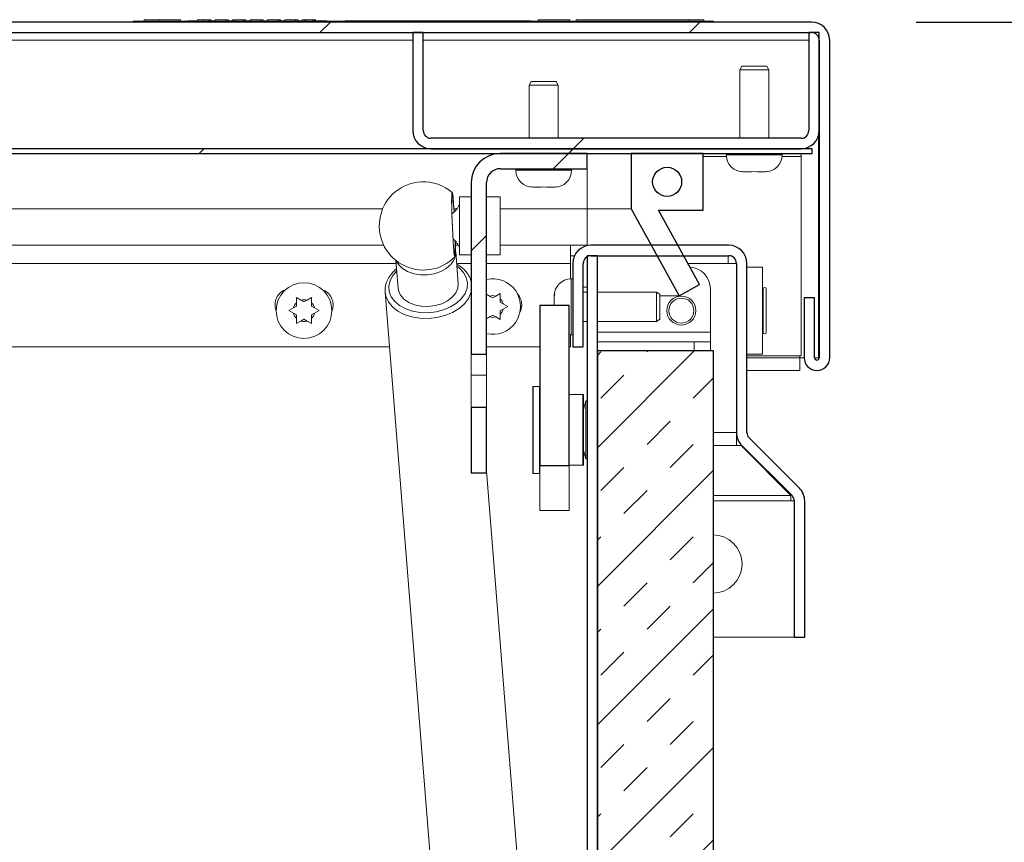
# Model space of a CAD drawing. Units: inches. Extents: x 2 to 195, y -55 to 151.
# Drawn here: x 76 to 84, y 71 to 78 of the extents above; entities that cross this region are included whole.
import ezdxf

# ---------------------------------------------------------------- set-up
doc = ezdxf.new("R2010")
doc.units = ezdxf.units.IN
doc.header["$MEASUREMENT"] = 0
for name, color, linetype in [('FORMAT', 179, 'Continuous'), ('SLD-0', 179, 'Continuous'), ('SLD-0_0', 179, 'Continuous'), ('SLD-0_1', 179, 'Continuous')]:
    doc.layers.add(name, color=color, linetype=linetype)
doc.styles.add('SLDTEXTSTYLE0', font='TXT', dxfattribs={"width": 0.75})
doc.styles.add('SLDTEXTSTYLE3', font='TXT', dxfattribs={"width": 0.894286})
doc.dimstyles.new('SLDDIMSTYLE0', dxfattribs={"dimtxt": 1.5, "dimasz": 0.13, "dimexe": 0, "dimexo": 0.0625, "dimgap": 0.375, "dimtad": 1, "dimdec": 0, "dimrnd": 1e-09, "dimzin": 12, "dimdsep": 46, "dimtxsty": 'SLDTEXTSTYLE0', "dimblk1": 'NONE', "dimblk2": 'NONE', "dimsah": 1, "dimcen": 0.09, "dimadec": 0, "dimazin": 3, "dimtfac": 1, "dimtdec": 3, "dimtofl": 0, "dimtmove": 0, "dimatfit": 3, "dimldrblk": 'NONE', "dimfxl": 1, "dimfrac": 2, "dimtolj": 1, "dimtzin": 12, "dimarcsym": 0})

# ---------------------------------------------------------------- blocks, each defined once
blk = doc.blocks.new('_D_4')
at = {"layer": 'FORMAT'}
for p, q in [((83.4577, 78.4131), (90.065, 78.4131)), ((87.815, 78.4131), (87.815, 72.0593)), ((87.815, 64.4916), (87.815, 69.676)), ((84.9737, 64.4916), (90.065, 64.4916))]:
    blk.add_line(p, q, dxfattribs=at)
for points in [[(87.815, 78.4131), (87.455, 76.0731), (88.175, 76.0731)], [(87.815, 64.4916), (88.175, 66.8316), (87.455, 66.8316)]]:
    blk.add_solid(points, dxfattribs=at)
at = {"layer": 'FORMAT', "insert": (84.5747, 71.2723, 7.408), "char_height": 1.5, "attachment_point": 1, "style": 'SLDTEXTSTYLE3'}
blk.add_mtext('13 7/8"', dxfattribs=at)
blk = doc.blocks.new('_NONE')

msp = doc.modelspace()

# ---------------------------------------------------------------- hatches: boundary and pattern name
at = {"linetype": 'Continuous'}
h = msp.add_hatch(dxfattribs=at)
h.set_pattern_fill('ANSI32', color=179, scale=18, style=0)
edge = h.paths.add_edge_path(flags=0)
edge.add_arc((24.6437, 75.5231), 0.11, 180, 360)
edge.add_line((24.7537, 75.5231), (24.7537, 76.0381))
edge.add_line((24.7537, 76.0381), (24.6637, 76.0381))
edge.add_line((24.6637, 76.0381), (24.6637, 75.5231))
edge.add_arc((24.6437, 75.5231), 0.02, 180, 360, ccw=False)
edge.add_line((24.6237, 75.5231), (24.6237, 78.2571))
edge.add_arc((24.6897, 78.2571), 0.066, 90, 180, ccw=False)
edge.add_line((24.6897, 78.3231), (82.5577, 78.3231))
edge.add_arc((82.5577, 78.2571), 0.066, 0, 90, ccw=False)
edge.add_line((82.6237, 78.2571), (82.6237, 75.5231))
edge.add_arc((82.6037, 75.5231), 0.02, -180, 0, ccw=False)
edge.add_line((82.5837, 75.5231), (82.5837, 76.0381))
edge.add_line((82.5837, 76.0381), (82.4937, 76.0381))
edge.add_line((82.4937, 76.0381), (82.4937, 75.5231))
edge.add_arc((82.6037, 75.5231), 0.11, 180, 360)
edge.add_line((82.7137, 75.5231), (82.7137, 78.2571))
edge.add_arc((82.5577, 78.2571), 0.156, 360, 450)
edge.add_line((82.5577, 78.4131), (24.6897, 78.4131))
edge.add_arc((24.6897, 78.2571), 0.156, 90, 180)
edge.add_line((24.5337, 78.2571), (24.5337, 75.5231))
h = msp.add_hatch(dxfattribs=at)
h.set_pattern_fill('ANSI32', color=179, scale=18, style=0)
edge = h.paths.add_edge_path(flags=0)
edge.add_arc((79.2797, 77.4791), 0.066, 180, 270, ccw=False)
edge.add_line((79.2137, 77.4791), (79.2137, 78.3231))
edge.add_line((79.2137, 78.3231), (79.1237, 78.3231))
edge.add_line((79.1237, 78.3231), (79.1237, 77.4791))
edge.add_arc((79.2797, 77.4791), 0.156, 180, 270)
edge.add_line((79.2797, 77.3231), (82.4677, 77.3231))
edge.add_arc((82.4677, 77.4791), 0.156, 270, 360)
edge.add_line((82.6237, 77.4791), (82.6237, 78.3231))
edge.add_line((82.6237, 78.3231), (82.5337, 78.3231))
edge.add_line((82.5337, 78.3231), (82.5337, 77.4791))
edge.add_arc((82.4677, 77.4791), 0.066, 270, 360, ccw=False)
edge.add_line((82.4677, 77.4131), (79.2797, 77.4131))
h = msp.add_hatch(dxfattribs=at)
h.set_pattern_fill('ANSI32', color=179, scale=18, style=0)
h.paths.add_polyline_path([(24.6837, 77.2831), (82.5637, 77.2831), (82.5637, 77.3231), (24.6837, 77.3231)], flags=0)
h = msp.add_hatch(dxfattribs=at)
h.set_pattern_fill('ANSI32', color=179, scale=18, style=0)
edge = h.paths.add_edge_path(flags=0)
edge.add_arc((79.8782, 77.0311), 0.12, 90, 180, ccw=False)
edge.add_line((79.8782, 77.1511), (80.6262, 77.1511))
edge.add_line((80.6262, 77.1511), (80.6262, 77.2831))
edge.add_line((80.6262, 77.2831), (79.8782, 77.2831))
edge.add_arc((79.8782, 77.0311), 0.252, 90, 180)
edge.add_line((79.6262, 77.0311), (79.6262, 75.5531))
edge.add_line((79.6262, 75.5531), (79.7582, 75.5531))
edge.add_line((79.7582, 75.5531), (79.7582, 77.0311))
h = msp.add_hatch(dxfattribs=at)
h.set_pattern_fill('ANSI32', color=179, scale=18, style=0)
h.paths.add_polyline_path([(81.0037, 77.2831), (81.0037, 76.805), (81.4187, 76.0561), (81.5937, 76.1531), (81.2389, 76.7931), (81.6237, 76.7931), (81.6237, 77.2831)], flags=0)
edge = h.paths.add_edge_path(flags=0)
edge.add_arc((81.3137, 77.0381), 0.125, 0, 360)
h = msp.add_hatch(dxfattribs=at)
h.set_pattern_fill('ANSI32', color=179, scale=18, style=0)
edge = h.paths.add_edge_path(flags=0)
edge.add_arc((82.3427, 74.2893), 0.066, 0, 45, ccw=False)
edge.add_line((82.4087, 74.2893), (82.4087, 73.1166))
edge.add_line((82.4087, 73.1166), (82.4987, 73.1166))
edge.add_line((82.4987, 73.1166), (82.4987, 74.2893))
edge.add_arc((82.3427, 74.2893), 0.156, 0, 45)
edge.add_line((82.453, 74.3996), (82.0204, 74.8321))
edge.add_arc((82.0671, 74.8788), 0.066, 180, 225, ccw=False)
edge.add_line((82.0011, 74.8788), (82.0011, 76.3356))
edge.add_arc((81.8451, 76.3356), 0.156, 0, 90)
edge.add_line((81.8451, 76.4916), (80.6571, 76.4916))
edge.add_arc((80.6571, 76.3356), 0.156, 90, 180)
edge.add_line((80.5011, 76.3356), (80.5011, 75.6166))
edge.add_line((80.5011, 75.6166), (80.5911, 75.6166))
edge.add_line((80.5911, 75.6166), (80.5911, 76.3356))
edge.add_arc((80.6571, 76.3356), 0.066, 90, 180, ccw=False)
edge.add_line((80.6571, 76.4016), (81.8451, 76.4016))
edge.add_arc((81.8451, 76.3356), 0.066, 0, 90, ccw=False)
edge.add_line((81.9111, 76.3356), (81.9111, 74.8788))
edge.add_arc((82.0671, 74.8788), 0.156, 180, 225)
edge.add_line((81.9568, 74.7685), (82.3893, 74.3359))
h = msp.add_hatch(dxfattribs=at)
h.set_pattern_fill('ANSI32', color=179, scale=18, style=0)
edge = h.paths.add_edge_path(flags=0)
edge.add_arc((80.7797, 64.6476), 0.066, 180, 270, ccw=False)
edge.add_line((80.7137, 64.6476), (80.7137, 76.4016))
edge.add_line((80.7137, 76.4016), (80.6237, 76.4016))
edge.add_line((80.6237, 76.4016), (80.6237, 64.6476))
edge.add_arc((80.7797, 64.6476), 0.156, 180, 270)
edge.add_line((80.7797, 64.4916), (84.0737, 64.4916))
edge.add_line((84.0737, 64.4916), (84.0737, 64.5816))
edge.add_line((84.0737, 64.5816), (80.7797, 64.5816))
h = msp.add_hatch(dxfattribs=at)
h.set_pattern_fill('ANSI32', color=179, scale=18, style=0)
h.paths.add_polyline_path([(80.2187, 74.5963), (80.4687, 74.5963), (80.4687, 75.9717), (80.2187, 75.9717)], flags=0)
h = msp.add_hatch(dxfattribs=at)
h.set_pattern_fill('INSUL', color=179, scale=2.25, angle=45, style=0)
h.paths.add_polyline_path([(81.7137, 64.5816), (81.7137, 75.5816), (80.7137, 75.5816), (80.7137, 64.5816)], flags=0)
h = msp.add_hatch(dxfattribs=at)
h.set_pattern_fill('ANSI32', color=179, scale=18, style=0)
h.paths.add_polyline_path([(79.6262, 74.5331), (79.7582, 74.5331), (79.7582, 75.0931), (79.6262, 75.0931)], flags=0)

# ---------------------------------------------------------------- linework, layer by layer
at = {"layer": 'SLD-0'}
for p, q in [((82.5577, 78.4131), (24.6897, 78.4131)), ((24.6897, 78.3231), (82.5577, 78.3231)), ((79.1237, 78.3231), (79.1237, 77.4791)), ((79.2137, 78.3231), (79.1237, 78.3231)), ((79.2137, 77.4791), (79.2137, 78.3231)), ((82.6237, 78.3231), (82.5337, 78.3231)), ((82.5337, 78.3231), (82.5337, 77.4791)), ((82.6237, 77.4791), (82.6237, 78.3231)), ((82.6237, 78.2571), (82.6237, 75.5231)), ((82.7137, 75.5231), (82.7137, 78.2571)), ((82.4677, 77.4131), (79.2797, 77.4131)), ((82.5637, 77.3231), (24.6837, 77.3231)), ((24.6837, 77.2831), (82.5637, 77.2831)), ((79.2797, 77.3231), (82.4677, 77.3231)), ((80.6262, 77.2831), (79.8782, 77.2831)), ((80.6262, 77.1511), (80.6262, 77.2831)), ((81.6237, 77.2831), (81.0037, 77.2831)), ((81.0037, 77.2831), (81.0037, 76.805)), ((81.6237, 76.7931), (81.6237, 77.2831)), ((82.5637, 77.2831), (82.5637, 77.3231)), ((79.8782, 77.1511), (80.6262, 77.1511)), ((79.6262, 77.0311), (79.6262, 75.5531)), ((79.7582, 75.5531), (79.7582, 77.0311)), ((81.0037, 76.805), (81.4187, 76.0561)), ((81.5937, 76.1531), (81.2389, 76.7931)), ((81.2389, 76.7931), (81.6237, 76.7931)), ((81.8451, 76.4916), (80.6571, 76.4916)), ((80.5011, 76.3356), (80.5011, 75.6166)), ((80.5911, 75.6166), (80.5911, 76.3356)), ((80.7137, 76.4016), (80.6237, 76.4016)), ((80.6237, 76.4016), (80.6237, 64.6476)), ((80.6571, 76.4016), (81.8451, 76.4016)), ((80.7137, 64.6476), (80.7137, 76.4016)), ((81.9111, 76.3356), (81.9111, 74.8788)), ((82.0011, 74.8788), (82.0011, 76.3356)), ((81.4187, 76.0561), (81.5937, 76.1531)), ((82.5837, 76.0381), (82.4937, 76.0381)), ((82.4937, 76.0381), (82.4937, 75.5231)), ((82.5837, 75.5231), (82.5837, 76.0381)), ((80.2187, 75.9717), (80.2187, 74.5963)), ((80.4687, 75.9717), (80.2187, 75.9717)), ((80.4687, 74.5963), (80.4687, 75.9717)), ((80.5011, 75.6166), (80.5911, 75.6166)), ((81.7137, 75.5816), (80.7137, 75.5816)), ((80.7137, 75.5816), (80.7137, 64.5816)), ((81.7137, 64.5816), (81.7137, 75.5816)), ((79.6262, 75.5531), (79.7582, 75.5531)), ((79.6262, 75.0931), (79.6262, 74.5331)), ((79.7582, 75.0931), (79.6262, 75.0931)), ((79.7582, 74.5331), (79.7582, 75.0931)), ((82.453, 74.3996), (82.0204, 74.8321)), ((81.9568, 74.7685), (82.3893, 74.3359)), ((80.2187, 74.5963), (80.4687, 74.5963)), ((79.6262, 74.5331), (79.7582, 74.5331)), ((82.4087, 74.2893), (82.4087, 73.1166)), ((82.4987, 73.1166), (82.4987, 74.2893)), ((82.4087, 73.1166), (82.4987, 73.1166))]:
    msp.add_line(p, q, dxfattribs=at)
at = {"layer": 'SLD-0', "color": 179, "linetype": 'Continuous', "lineweight": 15}
for p, q in [((24.6897, 78.4131), (82.5577, 78.4131)), ((76.7137, 78.4131), (76.7137, 78.4231)), ((76.7137, 78.4231), (81.7137, 78.4231)), ((76.8107, 78.4331), (76.8107, 78.4231)), ((76.9357, 78.4331), (76.9357, 78.4231)), ((76.9357, 78.4331), (77.1232, 78.4331)), ((76.9524, 78.4344), (76.9524, 78.4331)), ((77.0206, 78.4331), (77.0206, 78.4344)), ((77.0265, 78.4331), (77.0265, 78.4344)), ((77.1232, 78.4331), (77.1232, 78.4231)), ((77.1857, 78.4251), (77.1857, 78.4231)), ((77.1857, 78.4251), (77.2693, 78.4251)), ((77.2693, 78.4344), (77.2693, 78.4331)), ((77.2693, 78.4331), (77.2693, 78.4231)), ((77.3164, 78.4331), (77.3164, 78.4231)), ((77.3628, 78.4331), (77.3628, 78.4344)), ((77.3628, 78.4331), (77.3628, 78.4231)), ((77.3697, 78.4331), (77.3846, 78.4331)), ((77.3846, 78.4331), (77.3846, 78.4231)), ((77.3864, 78.4331), (77.3864, 78.4231)), ((77.3864, 78.4251), (77.4214, 78.4251)), ((77.4214, 78.4331), (77.4214, 78.4231)), ((77.4214, 78.4331), (77.5107, 78.4331)), ((77.4214, 78.4331), (77.4214, 78.4231)), ((77.5107, 78.4331), (77.5107, 78.4231)), ((77.5126, 78.4331), (77.5126, 78.4231)), ((77.5158, 78.4331), (77.5346, 78.4331)), ((77.5346, 78.4331), (77.5346, 78.4231)), ((77.5346, 78.4251), (77.5696, 78.4251)), ((77.5696, 78.4331), (77.5696, 78.4231)), ((77.5714, 78.4331), (77.5714, 78.4231)), ((77.5714, 78.4331), (77.5914, 78.4331)), ((77.5943, 78.4331), (77.5943, 78.4231)), ((77.5953, 78.4331), (77.5953, 78.4231)), ((77.5962, 78.4331), (77.5962, 78.4231)), ((77.5962, 78.4331), (77.6607, 78.4331)), ((77.6607, 78.4331), (77.6607, 78.4231)), ((77.6625, 78.4331), (77.6625, 78.4231)), ((77.6669, 78.4331), (77.6669, 78.4231)), ((77.6864, 78.4331), (77.6864, 78.4231)), ((77.6864, 78.4251), (77.7214, 78.4251)), ((77.7214, 78.4331), (77.7214, 78.4231)), ((77.7214, 78.4331), (77.8107, 78.4331)), ((77.8107, 78.4331), (77.8107, 78.4231)), ((77.8126, 78.4331), (77.8126, 78.4231)), ((77.8157, 78.4331), (77.8346, 78.4331)), ((77.8346, 78.4331), (77.8346, 78.4231)), ((77.8346, 78.4251), (77.8714, 78.4251)), ((77.8714, 78.4331), (77.8714, 78.4231)), ((77.8714, 78.4331), (77.9607, 78.4331)), ((77.9607, 78.4331), (77.9607, 78.4231)), ((77.9607, 78.4331), (77.9678, 78.4331)), ((77.9626, 78.4331), (77.9626, 78.4231)), ((77.9678, 78.4331), (77.9678, 78.4231)), ((77.9773, 78.4331), (77.9773, 78.4231)), ((77.9773, 78.4331), (77.9839, 78.4331)), ((77.9839, 78.4331), (77.9839, 78.4231)), ((77.9846, 78.4331), (77.9846, 78.4231)), ((77.9846, 78.4251), (78.0214, 78.4251)), ((78.0214, 78.4331), (78.0214, 78.4231)), ((78.0214, 78.4331), (78.1107, 78.4331)), ((78.1107, 78.4331), (78.1107, 78.4231)), ((78.1125, 78.4331), (78.1125, 78.4231)), ((78.1169, 78.4331), (78.1169, 78.4231)), ((78.1364, 78.4331), (78.1364, 78.4231)), ((78.1364, 78.4251), (78.1714, 78.4251)), ((78.1714, 78.4331), (78.1714, 78.4231)), ((78.1903, 78.4331), (78.1903, 78.4231)), ((78.1903, 78.4331), (78.1962, 78.4331)), ((78.1962, 78.4331), (78.1962, 78.4231)), ((78.1962, 78.4331), (78.2028, 78.4331)), ((78.2028, 78.4331), (78.2028, 78.4231)), ((78.2028, 78.4331), (78.2607, 78.4331)), ((78.2607, 78.4331), (78.2607, 78.4231)), ((78.2626, 78.4331), (78.2626, 78.4231)), ((78.2669, 78.4331), (78.2702, 78.4331)), ((78.2724, 78.4331), (78.2724, 78.4231)), ((78.2724, 78.4331), (78.2778, 78.4331)), ((78.2778, 78.4331), (78.2778, 78.4231)), ((78.2864, 78.4331), (78.2864, 78.4231)), ((78.2864, 78.4251), (78.3809, 78.4251)), ((78.3809, 78.4251), (78.3809, 78.4231)), ((78.5404, 78.4251), (78.5404, 78.4231)), ((78.5404, 78.4251), (80.1197, 78.4251)), ((80.1197, 78.4251), (80.1197, 78.4231)), ((80.1197, 78.4251), (80.1432, 78.4251)), ((80.1432, 78.4251), (80.1432, 78.4231)), ((80.2037, 78.4331), (80.2037, 78.4231)), ((80.2037, 78.4331), (80.4759, 78.4331)), ((80.3208, 78.4344), (80.3208, 78.4331)), ((80.3663, 78.4331), (80.3663, 78.4344)), ((80.3678, 78.4331), (80.3678, 78.4344)), ((80.4759, 78.4331), (80.4759, 78.4231)), ((80.5314, 78.4331), (80.5314, 78.4231)), ((80.5314, 78.4331), (81.5037, 78.4331)), ((81.5037, 78.4331), (81.5037, 78.4231)), ((81.6287, 78.4331), (81.6287, 78.4231)), ((81.7137, 78.4131), (81.7137, 78.4231)), ((24.6897, 78.3231), (82.5577, 78.3231)), ((79.2137, 78.3231), (79.1237, 78.3231)), ((79.1237, 77.4791), (79.1237, 78.3231)), ((79.2137, 77.4791), (79.2137, 78.3231)), ((82.5337, 78.3231), (82.5337, 77.4791)), ((82.6237, 78.3231), (82.5337, 78.3231)), ((82.6237, 78.3231), (82.6237, 77.4791)), ((82.6237, 78.2571), (82.6237, 75.5231)), ((82.7137, 78.2571), (82.7137, 75.5231)), ((81.956, 78.0331), (81.9387, 78.0031)), ((81.956, 78.0331), (82.1713, 78.0331)), ((82.1887, 78.0031), (82.1713, 78.0331)), ((81.9387, 78.0031), (81.9387, 77.4131)), ((82.1887, 78.0031), (81.9387, 78.0031)), ((82.1887, 77.4131), (82.1887, 78.0031)), ((80.1435, 77.9011), (80.1262, 77.8711)), ((80.1262, 77.8711), (80.1262, 77.4131)), ((80.3762, 77.8711), (80.1262, 77.8711)), ((80.1435, 77.9011), (80.3588, 77.9011)), ((80.3762, 77.8711), (80.3588, 77.9011)), ((80.3762, 77.4131), (80.3762, 77.8711)), ((82.6166, 77.4327), (82.6166, 75.5231)), ((82.4677, 77.4131), (79.2797, 77.4131)), ((82.5637, 77.3231), (24.6837, 77.3231)), ((82.5637, 77.2831), (24.6837, 77.2831)), ((82.4677, 77.3231), (79.2797, 77.3231)), ((80.6262, 77.2831), (79.8782, 77.2831)), ((80.6262, 77.2831), (80.6262, 77.1511)), ((81.0037, 76.805), (81.0037, 77.2831)), ((81.6237, 77.2831), (81.0037, 77.2831)), ((81.6237, 77.2831), (81.6237, 76.7931)), ((81.8237, 77.2831), (81.8237, 77.2694)), ((82.3037, 77.2694), (82.3037, 77.2831)), ((82.4677, 77.2571), (82.4677, 77.2831)), ((82.4677, 77.2571), (82.4677, 75.5381)), ((82.5637, 77.3231), (82.5637, 77.2831)), ((80.6262, 77.1511), (79.8782, 77.1511)), ((80.0112, 77.1511), (80.0112, 77.1374)), ((80.4912, 77.1374), (80.4912, 77.1511)), ((81.9512, 77.1277), (81.9736, 77.1231)), ((81.9699, 77.1231), (81.9736, 77.1231)), ((81.9887, 77.1231), (81.9736, 77.1231)), ((81.9961, 77.1231), (82.0412, 77.1231)), ((82.0637, 77.1277), (82.0412, 77.1231)), ((82.0861, 77.1231), (82.0637, 77.1277)), ((82.0861, 77.1231), (82.1313, 77.1231)), ((82.1387, 77.1231), (82.1537, 77.1231)), ((82.1537, 77.1231), (82.1762, 77.1277)), ((82.1537, 77.1231), (82.1574, 77.1231)), ((79.6262, 77.0311), (79.6262, 75.5531)), ((79.7582, 77.0311), (79.7582, 75.5531)), ((79.4595, 76.933), (79.4583, 76.9077)), ((79.4605, 76.9178), (79.4593, 76.8939)), ((79.4614, 76.945), (79.4595, 76.933)), ((79.4625, 76.9283), (79.4605, 76.9178)), ((79.464, 76.9432), (79.4614, 76.945)), ((79.465, 76.9247), (79.4625, 76.9283)), ((79.467, 76.9276), (79.464, 76.9432)), ((79.468, 76.9075), (79.465, 76.9247)), ((79.4704, 76.8991), (79.467, 76.9276)), ((80.1387, 76.9957), (80.1611, 76.9911)), ((80.1574, 76.9911), (80.1611, 76.9911)), ((80.1762, 76.9911), (80.1611, 76.9911)), ((80.1836, 76.9911), (80.2287, 76.9911)), ((80.2512, 76.9957), (80.2287, 76.9911)), ((80.2736, 76.9911), (80.2512, 76.9957)), ((80.2736, 76.9911), (80.3188, 76.9911)), ((80.3262, 76.9911), (80.3412, 76.9911)), ((80.3412, 76.9911), (80.3637, 76.9957)), ((80.3412, 76.9911), (80.3449, 76.9911)), ((79.4583, 76.9077), (79.4579, 76.8705)), ((79.4579, 76.8705), (79.4583, 76.8232)), ((79.4593, 76.8939), (79.4589, 76.8579)), ((79.4589, 76.8579), (79.4593, 76.8118)), ((79.4714, 76.8773), (79.468, 76.9075)), ((79.474, 76.8591), (79.4704, 76.8991)), ((79.4749, 76.8359), (79.4714, 76.8773)), ((79.4776, 76.8095), (79.474, 76.8591)), ((79.4783, 76.7856), (79.4749, 76.8359)), ((79.6262, 76.9081), (79.5262, 76.9081)), ((79.5262, 76.4081), (79.5262, 76.9081)), ((79.8762, 76.9081), (79.7582, 76.9081)), ((79.8762, 76.4081), (79.8762, 76.9081)), ((78.864, 76.805), (26.6237, 76.805)), ((79.4583, 76.8232), (79.4595, 76.7681)), ((79.4593, 76.8118), (79.4605, 76.7579)), ((79.4595, 76.7681), (79.4614, 76.7081)), ((79.4605, 76.7579), (79.4625, 76.6993)), ((79.4795, 76.7789), (79.4776, 76.8095)), ((79.5026, 76.805), (79.4779, 76.805)), ((79.4788, 76.7783), (79.4783, 76.7856)), ((80.6237, 76.805), (79.8762, 76.805)), ((81.0037, 76.805), (80.6237, 76.805)), ((81.4187, 76.0561), (81.0037, 76.805)), ((81.2389, 76.7931), (81.5937, 76.1531)), ((81.2389, 76.7931), (81.6237, 76.7931)), ((79.4614, 76.7081), (79.464, 76.6461)), ((79.4625, 76.6993), (79.465, 76.639)), ((79.464, 76.6461), (79.467, 76.5853)), ((79.465, 76.639), (79.468, 76.5803)), ((79.467, 76.5853), (79.4704, 76.5287)), ((79.468, 76.5803), (79.4714, 76.5265)), ((26.765, 76.4916), (78.8728, 76.4916)), ((79.4704, 76.5287), (79.474, 76.4791)), ((79.4714, 76.5265), (79.4749, 76.4803)), ((79.489, 76.5022), (79.4886, 76.5282)), ((79.489, 76.4608), (79.489, 76.5022)), ((79.4897, 76.515), (79.4894, 76.5273)), ((79.4901, 76.4677), (79.4897, 76.515)), ((79.4899, 76.4916), (79.5152, 76.4916)), ((79.8762, 76.4916), (80.4823, 76.4916)), ((80.4823, 76.3356), (80.4823, 76.4916)), ((80.6523, 76.4916), (80.4823, 76.4916)), ((80.6523, 76.4915), (80.6523, 76.4916)), ((81.8451, 76.4916), (80.6571, 76.4916)), ((79.474, 76.4791), (79.4776, 76.439)), ((79.4749, 76.4803), (79.4783, 76.4443)), ((79.4776, 76.439), (79.481, 76.4105)), ((79.4783, 76.4443), (79.4815, 76.4204)), ((79.481, 76.4105), (79.484, 76.395)), ((79.4815, 76.4204), (79.4843, 76.4099)), ((79.4843, 76.4099), (79.4866, 76.4134)), ((79.4866, 76.4134), (79.4882, 76.4307)), ((79.4882, 76.4307), (79.489, 76.4608)), ((79.4885, 76.4052), (79.4897, 76.4304)), ((79.4897, 76.4304), (79.4901, 76.4677)), ((79.4917, 76.4458), (79.49, 76.454)), ((79.4917, 76.4045), (79.4917, 76.4458)), ((79.5147, 76.1638), (79.4931, 76.4349)), ((79.5262, 76.4081), (79.6262, 76.4081)), ((79.7582, 76.4081), (79.8762, 76.4081)), ((78.9773, 76.3612), (78.9963, 76.1224)), ((78.9837, 76.3562), (79.0019, 76.3244)), ((79.0019, 76.3244), (79.035, 76.2913)), ((79.412, 76.2921), (79.4507, 76.3255)), ((79.4507, 76.3255), (79.4778, 76.3636)), ((79.4778, 76.3636), (79.4917, 76.4045)), ((79.484, 76.395), (79.4866, 76.3932)), ((79.4866, 76.3932), (79.4885, 76.4052)), ((80.5158, 76.4016), (80.4823, 76.4016)), ((80.4823, 76.3356), (80.4823, 76.2015)), ((80.5011, 76.3356), (80.5011, 75.6166)), ((80.5911, 76.3356), (80.5911, 75.6166)), ((80.6237, 76.4016), (80.7137, 76.4016)), ((80.6237, 76.4016), (80.6237, 64.6476)), ((81.8451, 76.4016), (80.6571, 76.4016)), ((80.7137, 76.4016), (80.7137, 64.6476)), ((81.8403, 76.4016), (81.8403, 76.3356)), ((81.9103, 76.3356), (81.8403, 76.3356)), ((81.9103, 74.8788), (81.9103, 76.3356)), ((81.9111, 76.3356), (81.9111, 74.8788)), ((82.0011, 76.3356), (82.0011, 74.8788)), ((79.035, 76.2913), (79.0789, 76.2647)), ((79.0789, 76.2647), (79.1311, 76.2462)), ((79.1311, 76.2462), (79.1888, 76.2368)), ((79.1888, 76.2368), (79.249, 76.2369)), ((79.249, 76.2369), (79.3083, 76.2466)), ((79.3083, 76.2466), (79.3637, 76.2654)), ((79.3637, 76.2654), (79.412, 76.2921)), ((82.0011, 76.3041), (82.1337, 76.3041)), ((82.1337, 75.5541), (82.1337, 76.3041)), ((79.5111, 76.1229), (79.5147, 76.1638)), ((80.5011, 76.2016), (80.4874, 76.2016)), ((81.5937, 76.1531), (81.4187, 76.0561)), ((78.8847, 76.0882), (79.5528, 67.7119)), ((78.9963, 76.1224), (78.9999, 76.1013)), ((78.9999, 76.1013), (79.0172, 76.0624)), ((79.4637, 76.0455), (79.4938, 76.0826)), ((79.4938, 76.0826), (79.5111, 76.1229)), ((79.7851, 76.0542), (79.7582, 76.0697)), ((79.8761, 76.0766), (79.8372, 76.0542)), ((80.3456, 76.0741), (80.3411, 76.0517)), ((80.6237, 76.1316), (80.5911, 76.1316)), ((80.6237, 76.0866), (80.5911, 76.0866)), ((81.2211, 76.0866), (80.7137, 76.0866)), ((81.2511, 76.0693), (81.2211, 76.0866)), ((81.2211, 75.8366), (81.2211, 76.0866)), ((81.2511, 76.0693), (81.2511, 75.8539)), ((81.6862, 75.7431), (81.6862, 76.1166)), ((82.1399, 76.1151), (82.1399, 75.7431)), ((82.1679, 76.1151), (82.1679, 75.7431)), ((78.1601, 76.0192), (78.1212, 76.0416)), ((78.1212, 75.9666), (78.1212, 75.9967)), ((78.1862, 76.0041), (78.1601, 76.0192)), ((78.1862, 76.0041), (78.2122, 76.0192)), ((78.2511, 76.0416), (78.2122, 76.0192)), ((78.2511, 75.9666), (78.2511, 75.9967)), ((79.0172, 76.0624), (79.0473, 76.0279)), ((79.0473, 76.0279), (79.0887, 75.9995)), ((79.0887, 75.9995), (79.139, 75.9789)), ((79.3154, 75.9722), (79.372, 75.9887)), ((79.372, 75.9887), (79.4224, 76.0136)), ((79.4224, 76.0136), (79.4637, 76.0455)), ((79.8112, 76.0391), (79.7851, 76.0542)), ((79.8112, 76.0391), (79.8372, 76.0542)), ((79.8761, 76.0016), (79.8761, 76.0317)), ((79.8761, 76.0016), (79.9022, 75.9866)), ((79.9411, 75.9641), (79.9022, 75.9866)), ((80.3411, 76.0554), (80.3411, 76.0517)), ((80.3411, 76.0366), (80.3411, 76.0517)), ((80.3411, 76.0292), (80.3411, 75.9841)), ((80.3436, 75.9717), (80.3411, 75.9841)), ((81.4187, 76.0561), (81.2511, 76.0561)), ((82.4937, 76.0381), (82.4937, 75.5231)), ((82.5837, 76.0381), (82.4937, 76.0381)), ((82.5837, 76.0381), (82.5837, 75.5231)), ((78.0951, 75.9516), (78.0563, 75.9291)), ((78.0563, 75.9291), (78.0951, 75.9067)), ((78.1212, 75.9666), (78.0951, 75.9516)), ((78.1212, 75.8916), (78.0951, 75.9067)), ((78.2511, 75.9666), (78.2772, 75.9516)), ((78.2511, 75.8916), (78.2772, 75.9067)), ((78.3161, 75.9291), (78.2772, 75.9516)), ((78.2772, 75.9067), (78.3161, 75.9291)), ((79.139, 75.9789), (79.1957, 75.9671)), ((79.1957, 75.9671), (79.2555, 75.9649)), ((79.2555, 75.9649), (79.3154, 75.9722)), ((79.8761, 75.9266), (79.9022, 75.9417)), ((79.8761, 75.9266), (79.8761, 75.8965)), ((79.9022, 75.9417), (79.9411, 75.9641)), ((80.2187, 75.9717), (80.4687, 75.9717)), ((80.2187, 74.5963), (80.2187, 75.9717)), ((80.4687, 74.5963), (80.4687, 75.9717)), ((78.1212, 75.8916), (78.1212, 75.8615)), ((78.1212, 75.8166), (78.1601, 75.8391)), ((78.1862, 75.8541), (78.1601, 75.8391)), ((78.1862, 75.8541), (78.2122, 75.8391)), ((78.2122, 75.8391), (78.2511, 75.8166)), ((78.2511, 75.8916), (78.2511, 75.8615)), ((79.7582, 75.8585), (79.7851, 75.8741)), ((79.8112, 75.8891), (79.7851, 75.8741)), ((79.8112, 75.8891), (79.8372, 75.8741)), ((79.8372, 75.8741), (79.8761, 75.8516)), ((80.5911, 75.8366), (80.6237, 75.8366)), ((80.7137, 75.8366), (81.2211, 75.8366)), ((81.2211, 75.8366), (81.2511, 75.8539)), ((81.6862, 75.6591), (81.6862, 75.7431)), ((80.4687, 75.7228), (80.4874, 75.7216)), ((80.4823, 75.7217), (80.4823, 75.6166)), ((80.4874, 75.7216), (80.5011, 75.7216)), ((80.7137, 75.6591), (81.5455, 75.6591)), ((81.5455, 75.6591), (81.6862, 75.6591)), ((81.6862, 75.6591), (81.6862, 75.5816)), ((78.9223, 75.6166), (26.765, 75.6166)), ((80.2187, 75.6166), (79.7582, 75.6166)), ((80.4823, 75.6166), (80.4687, 75.6166)), ((80.5011, 75.6166), (80.5911, 75.6166)), ((80.7137, 64.5816), (80.7137, 75.5816)), ((81.7137, 75.5816), (80.7137, 75.5816)), ((81.7137, 64.5816), (81.7137, 75.5816)), ((79.7582, 75.5531), (79.6262, 75.5531)), ((79.6262, 75.3744), (79.6262, 75.5531)), ((79.7582, 75.3744), (79.7582, 75.5531)), ((81.9111, 75.5381), (81.9103, 75.5381)), ((82.1337, 75.5541), (82.0011, 75.5541)), ((82.4677, 75.5381), (82.0011, 75.5381)), ((82.4566, 75.5381), (82.4566, 75.5231)), ((82.4566, 75.4131), (82.4566, 75.5231)), ((82.4937, 75.5231), (82.4566, 75.5231)), ((82.6166, 75.5231), (82.5837, 75.5231)), ((81.9103, 75.4131), (81.9111, 75.4131)), ((82.0011, 75.4131), (82.4566, 75.4131)), ((79.6262, 75.3744), (79.7582, 75.3744)), ((79.6262, 75.0931), (79.6262, 75.3744)), ((79.7582, 75.0931), (79.7582, 75.3744)), ((80.1562, 74.9016), (80.1562, 75.2716)), ((80.2137, 75.2766), (80.1612, 75.2766)), ((80.5887, 75.2066), (80.4687, 75.2066)), ((80.5937, 75.2016), (80.5937, 74.6016)), ((80.6134, 75.1516), (80.5937, 75.0778)), ((80.6237, 75.1516), (80.6134, 75.1516)), ((80.6134, 74.6516), (80.6134, 75.1516)), ((79.6262, 75.0931), (79.7582, 75.0931)), ((79.6262, 75.0931), (79.6262, 74.5331)), ((79.7582, 75.0931), (79.7582, 74.5331)), ((80.1562, 74.5316), (80.1562, 74.9016)), ((81.9103, 74.8788), (81.9103, 74.7685)), ((81.9183, 74.8321), (81.9103, 74.8321)), ((82.0204, 74.8321), (82.453, 74.3996)), ((80.5937, 74.7255), (80.6134, 74.6516)), ((81.9503, 74.7685), (81.9103, 74.7685)), ((81.9503, 74.7685), (81.9503, 74.7753)), ((82.3787, 74.3359), (81.9503, 74.7685)), ((81.9568, 74.7685), (82.3893, 74.3359)), ((80.6134, 74.6516), (80.6237, 74.6516)), ((80.2984, 67.7714), (79.7582, 74.5451)), ((80.4687, 74.5963), (80.2187, 74.5963)), ((80.2187, 74.2068), (80.2187, 74.5963)), ((80.4687, 74.5966), (80.5887, 74.5966)), ((80.4687, 74.2068), (80.4687, 74.5963)), ((79.6262, 74.5331), (79.7582, 74.5331)), ((80.1612, 74.5266), (80.2137, 74.5266)), ((82.3787, 74.3359), (82.3787, 74.3466)), ((82.3787, 74.3359), (82.3787, 74.2893)), ((82.4087, 74.2893), (82.3787, 74.2893)), ((82.4087, 74.2893), (82.4087, 73.1166)), ((82.4987, 74.2893), (82.4987, 73.1166)), ((80.2187, 74.2068), (80.4687, 74.2068)), ((82.4087, 73.1166), (81.7137, 73.1166)), ((82.4987, 73.1166), (82.4087, 73.1166))]:
    msp.add_line(p, q, dxfattribs=at)
at = {"layer": 'SLD-0', "color": 8, "linetype": 'Continuous', "lineweight": 15}
for p, q in [((28.1237, 78.2571), (79.1237, 78.2571)), ((79.2137, 78.2571), (82.5337, 78.2571)), ((81.6237, 77.2571), (81.8242, 77.2571)), ((81.8237, 77.2694), (82.3037, 77.2694)), ((82.3031, 77.2571), (82.4677, 77.2571)), ((80.0112, 77.1374), (80.4912, 77.1374)), ((80.6237, 77.1511), (80.6237, 76.805)), ((80.6237, 76.805), (80.6237, 76.4916)), ((78.9793, 76.3356), (26.765, 76.3356)), ((79.6262, 76.3356), (79.501, 76.3356)), ((80.4823, 76.3356), (79.7582, 76.3356)), ((81.4925, 76.3356), (81.8403, 76.3356)), ((78.9845, 76.2712), (78.9513, 76.2327)), ((79.5234, 76.2968), (79.5028, 76.3126)), ((79.5597, 76.2584), (79.5234, 76.2968)), ((79.5835, 76.2153), (79.5597, 76.2584)), ((78.9275, 76.1875), (78.9171, 76.1406)), ((78.9513, 76.2327), (78.9275, 76.1875)), ((79.5939, 76.1692), (79.5835, 76.2153)), ((79.5904, 76.122), (79.5939, 76.1692)), ((80.4874, 76.2016), (80.4874, 75.7216)), ((78.8913, 76.0524), (78.8847, 76.0884)), ((78.9171, 76.1406), (78.9206, 76.0937)), ((78.9206, 76.0937), (78.9378, 76.0489)), ((79.543, 76.0322), (79.5732, 76.0757)), ((79.5732, 76.0757), (79.5904, 76.122)), ((79.6237, 76.0834), (79.6025, 76.0344)), ((79.6262, 76.0928), (79.6237, 76.0834)), ((78.9126, 76.0052), (78.8913, 76.0524)), ((78.9471, 75.9624), (78.9126, 76.0052)), ((78.9378, 76.0489), (78.968, 76.0079)), ((78.968, 76.0079), (79.0099, 75.9724)), ((79.4491, 75.9603), (79.5011, 75.9932)), ((79.5011, 75.9932), (79.543, 76.0322)), ((79.568, 75.9886), (79.5215, 75.9478)), ((79.6025, 76.0344), (79.568, 75.9886)), ((78.9935, 75.9255), (78.9471, 75.9624)), ((79.0501, 75.896), (78.9935, 75.9255)), ((79.0099, 75.9724), (79.062, 75.944)), ((79.062, 75.944), (79.1219, 75.9236)), ((79.1219, 75.9236), (79.1873, 75.9123)), ((79.1873, 75.9123), (79.2555, 75.9104)), ((79.2555, 75.9104), (79.3237, 75.9181)), ((79.3237, 75.9181), (79.3891, 75.9349)), ((79.3891, 75.9349), (79.4491, 75.9603)), ((79.465, 75.9135), (79.4004, 75.8871)), ((79.5215, 75.9478), (79.465, 75.9135)), ((79.1146, 75.875), (79.0501, 75.896)), ((79.1847, 75.8634), (79.1146, 75.875)), ((79.2575, 75.8615), (79.1847, 75.8634)), ((79.3304, 75.8695), (79.2575, 75.8615)), ((79.4004, 75.8871), (79.3304, 75.8695)), ((81.6862, 75.7431), (80.7137, 75.7431)), ((81.5455, 75.5816), (81.5455, 75.6591)), ((81.9111, 75.5231), (81.9103, 75.5231)), ((82.4566, 75.5231), (82.0011, 75.5231)), ((80.1612, 75.2766), (80.1612, 74.9016)), ((80.2137, 74.5266), (80.2137, 75.2766)), ((80.5887, 74.5966), (80.5887, 75.2066)), ((80.1612, 74.9016), (80.1612, 74.5266)), ((81.7137, 74.8788), (81.9103, 74.8788)), ((81.9103, 74.7685), (81.7137, 74.7685)), ((82.3787, 74.3359), (81.7137, 74.3359)), ((81.7137, 74.2893), (82.3787, 74.2893))]:
    msp.add_line(p, q, dxfattribs=at)
at = {"layer": 'SLD-0'}
msp.add_circle((81.3137, 77.0381), 0.125, dxfattribs=at)
at = {"layer": 'SLD-0', "color": 179, "linetype": 'Continuous', "lineweight": 15}
for centre, radius in [((81.3137, 77.0381), 0.125), ((78.1862, 75.9291), 0.24), ((81.4362, 75.9291), 0.125), ((81.4362, 75.9291), 0.1077)]:
    msp.add_circle(centre, radius, dxfattribs=at)
at = {"layer": 'SLD-0'}
for centre, radius, start, end in [((82.5577, 78.2571), 0.156, 360, 90), ((82.5577, 78.2571), 0.066, 360, 90), ((79.2797, 77.4791), 0.156, 180, 270), ((79.2797, 77.4791), 0.066, 180, 270), ((82.4677, 77.4791), 0.156, 270, 360), ((82.4677, 77.4791), 0.066, 270, 360), ((79.8782, 77.0311), 0.252, 90, 180), ((79.8782, 77.0311), 0.12, 90, 180), ((80.6571, 76.3356), 0.156, 90, 180), ((81.8451, 76.3356), 0.156, 0, 90), ((80.6571, 76.3356), 0.066, 90, 180), ((81.8451, 76.3356), 0.066, 0, 90), ((82.6037, 75.5231), 0.11, 180, 0), ((82.6037, 75.5231), 0.02, 180, 0), ((82.0671, 74.8788), 0.156, 180, 225), ((82.0671, 74.8788), 0.066, 180, 225), ((82.3427, 74.2893), 0.156, 0, 45), ((82.3427, 74.2893), 0.066, 0, 45)]:
    msp.add_arc(centre, radius, start, end, dxfattribs=at)
at = {"layer": 'SLD-0', "color": 179, "linetype": 'Continuous', "lineweight": 15}
for centre, radius, start, end in [((82.5577, 78.2571), 0.156, 360, 90), ((82.5577, 78.2571), 0.066, 360, 90), ((79.2797, 77.4791), 0.156, 180, 270), ((79.2797, 77.4791), 0.066, 180, 270), ((82.4677, 77.4791), 0.066, 270, 360), ((82.4677, 77.4791), 0.156, 270, 360), ((79.8782, 77.0311), 0.252, 90, 180), ((81.9699, 77.2694), 0.1463, 180, 270), ((82.1574, 77.2694), 0.1463, 270, 0), ((79.8782, 77.0311), 0.12, 90, 180), ((80.1574, 77.1374), 0.1462, 180, 270), ((80.3449, 77.1374), 0.1462, 270, 0), ((79.2144, 76.6581), 0.38, 92.42089, 315.63696), ((79.2144, 76.6581), 0.38, 49.20482, 92.42089), ((79.3534, 76.9144), 0.185, 305.32918, 339.02285), ((79.3534, 76.4019), 0.185, 20.97715, 50.88185), ((80.6571, 76.3356), 0.156, 90, 180), ((81.8451, 76.3356), 0.156, 0, 90), ((80.6571, 76.3356), 0.066, 90, 180), ((81.8451, 76.3356), 0.066, 0, 90), ((81.4987, 76.1166), 0.1875, 0, 86.48524), ((79.8112, 75.9641), 0.24, 257.24202, 102.75798), ((80.4874, 76.0554), 0.1462, 90, 180), ((78.0772, 75.9786), 0.1406, 109.87317, 201.25239), ((78.296, 75.9786), 0.1406, 337.75068, 70.77664), ((79.921, 75.9786), 0.1406, 332.63443, 42.40911), ((82.1299, 76.0921), 0.01, 292.02431, 0), ((82.1539, 76.1151), 0.014, 0, 180), ((78.1862, 75.9291), 0.0938, 133.85378, 166.14622), ((78.1862, 75.9291), 0.0938, 73.85378, 106.14622), ((78.1862, 75.9291), 0.0938, 13.8538, 46.14622), ((79.8112, 75.9641), 0.0938, 73.85378, 106.14622), ((79.8112, 75.9641), 0.0938, 13.85378, 46.14622), ((78.1862, 75.9291), 0.0938, 193.85378, 226.14622), ((78.1862, 75.9291), 0.0937, 313.85378, 346.14622), ((79.8112, 75.9641), 0.0938, 313.85378, 346.14622), ((78.1862, 75.9291), 0.0938, 253.85378, 286.14622), ((79.8112, 75.9641), 0.0938, 253.85372, 286.14646), ((82.1299, 75.7661), 0.01, 0, 67.97569), ((82.1539, 75.7431), 0.014, 180, 0), ((82.6037, 75.5231), 0.11, 180, 0), ((82.6037, 75.5231), 0.02, 180, 0), ((80.1612, 75.2716), 0.005, 90, 180), ((80.2137, 75.2716), 0.005, 0, 90), ((80.5887, 75.2016), 0.005, 0, 90), ((82.0671, 74.8788), 0.156, 180, 225), ((82.0671, 74.8788), 0.066, 180, 225), ((80.5887, 74.6016), 0.005, 270, 0), ((80.1612, 74.5316), 0.005, 180, 270), ((80.2137, 74.5316), 0.005, 270, 0), ((82.3427, 74.2893), 0.156, 0, 45), ((82.3427, 74.2893), 0.066, 0, 45), ((81.7097, 73.7466), 0.25, 270, 90)]:
    msp.add_arc(centre, radius, start, end, dxfattribs=at)
for points, knots in [([(76.8107, 78.4331), (76.8114, 78.4331), (76.8126, 78.4331), (76.8259, 78.4331), (76.8504, 78.4331), (76.8889, 78.4331), (76.9192, 78.4331), (76.9357, 78.4331)], [0, 0, 0, 0, 0.210511, 0.388931, 0.552611, 0.755904, 1, 1, 1, 1]), ([(77.2693, 78.4331), (77.2697, 78.4331), (77.2704, 78.4331), (77.2765, 78.4331), (77.2864, 78.4331), (77.3001, 78.4331), (77.3109, 78.4331), (77.3164, 78.4331)], [0, 0, 0, 0, 0.199755, 0.380636, 0.555969, 0.769178, 1, 1, 1, 1]), ([(77.3164, 78.4331), (77.3233, 78.4331), (77.3365, 78.4331), (77.3522, 78.4331), (77.3614, 78.4331), (77.3623, 78.4331), (77.3628, 78.4331)], [0, 0, 0, 0, 0.286789, 0.552759, 0.764653, 1, 1, 1, 1]), ([(77.6604, 78.4331), (77.6615, 78.4331), (77.664, 78.4331), (77.6664, 78.4331), (77.6678, 78.4331)], [0, 0, 0, 0, 0.4048602, 1, 1, 1, 1]), ([(77.6669, 78.4331), (77.6693, 78.4331), (77.6738, 78.4331), (77.6794, 78.4331), (77.6851, 78.4331), (77.6859, 78.4331), (77.6864, 78.4331)], [0, 0, 0, 0, 0.1952002, 0.3733261, 0.5518809, 1, 1, 1, 1]), ([(77.9678, 78.4331), (77.9693, 78.4331), (77.9722, 78.4331), (77.9754, 78.4331), (77.9771, 78.4331), (77.9778, 78.4331), (77.9779, 78.4331), (77.9779, 78.4331)], [0, 0, 0, 0, 0.3063969, 0.5618334, 0.690199, 0.8310207, 1, 1, 1, 1]), ([(77.9839, 78.4331), (77.9841, 78.4331), (77.9845, 78.4331), (77.9845, 78.4331), (77.9846, 78.4331)], [0, 0, 0, 0, 0.445256, 1, 1, 1, 1]), ([(78.1099, 78.4331), (78.1111, 78.4331), (78.1135, 78.4331), (78.1158, 78.4331), (78.1169, 78.4331)], [0, 0, 0, 0, 0.500932, 1, 1, 1, 1]), ([(78.1169, 78.4331), (78.1193, 78.4331), (78.1238, 78.4331), (78.1294, 78.4331), (78.1351, 78.4331), (78.1359, 78.4331), (78.1364, 78.4331)], [0, 0, 0, 0, 0.19516, 0.37331, 0.551864, 1, 1, 1, 1]), ([(78.1714, 78.4331), (78.1715, 78.4331), (78.1716, 78.4331), (78.1729, 78.4331), (78.1751, 78.4331), (78.1786, 78.4331), (78.1838, 78.4331), (78.188, 78.4331), (78.1903, 78.4331)], [0, 0, 0, 0, 0.1688339, 0.3086781, 0.4322428, 0.5528131, 0.7588101, 1, 1, 1, 1]), ([(78.2607, 78.4331), (78.262, 78.4331), (78.2646, 78.4331), (78.2681, 78.4331), (78.271, 78.4331), (78.272, 78.4331), (78.2724, 78.4331)], [0, 0, 0, 0, 0.275214, 0.570029, 0.791718, 1, 1, 1, 1]), ([(78.2798, 78.4331), (78.2809, 78.4331), (78.2854, 78.4331), (78.286, 78.4331), (78.2864, 78.4331)], [0, 0, 0, 0, 0.244272, 1, 1, 1, 1]), ([(81.5037, 78.4331), (81.5179, 78.4331), (81.5442, 78.4331), (81.5798, 78.4331), (81.6082, 78.4331), (81.6262, 78.4331), (81.6278, 78.4331), (81.6287, 78.4331)], [0, 0, 0, 0, 0.210513, 0.38893, 0.552602, 0.7559, 1, 1, 1, 1]), ([(81.9961, 77.1231), (81.9929, 77.1231), (81.9778, 77.1232), (81.9629, 77.1257), (81.9512, 77.1277)], [0, 0, 0, 0, 0.212065, 1, 1, 1, 1]), ([(82.1762, 77.1277), (82.1644, 77.1257), (82.1495, 77.1232), (82.1345, 77.1231), (82.1313, 77.1231)], [0, 0, 0, 0, 0.787935, 1, 1, 1, 1]), ([(80.1836, 76.9911), (80.1804, 76.9911), (80.1653, 76.9912), (80.1504, 76.9937), (80.1387, 76.9957)], [0, 0, 0, 0, 0.212065, 1, 1, 1, 1]), ([(80.3637, 76.9957), (80.3519, 76.9937), (80.337, 76.9912), (80.322, 76.9911), (80.3188, 76.9911)], [0, 0, 0, 0, 0.787935, 1, 1, 1, 1]), ([(79.6262, 76.1681), (79.6255, 76.1738), (79.6228, 76.1958), (79.6057, 76.2318), (79.5754, 76.2738), (79.5401, 76.3069), (79.5124, 76.3228), (79.5015, 76.329)], [0, 0, 0, 0, 0.087493, 0.335391, 0.584666, 0.837743, 1, 1, 1, 1]), ([(78.9831, 76.2889), (78.9687, 76.2761), (78.9394, 76.25), (78.9083, 76.2041), (78.8892, 76.1549), (78.8819, 76.1155), (78.8852, 76.0938), (78.886, 76.0887)], [0, 0, 0, 0, 0.229107, 0.465584, 0.699382, 0.928831, 1, 1, 1, 1]), ([(79.8761, 76.0317), (79.8761, 76.0349), (79.8761, 76.05), (79.8761, 76.0649), (79.8761, 76.0766)], [0, 0, 0, 0, 0.212066, 1, 1, 1, 1]), ([(80.3411, 76.0292), (80.3411, 76.0324), (80.3412, 76.0475), (80.3437, 76.0624), (80.3456, 76.0741)], [0, 0, 0, 0, 0.212065, 1, 1, 1, 1]), ([(78.1212, 76.0416), (78.1212, 76.0299), (78.1212, 76.015), (78.1212, 75.9999), (78.1212, 75.9967)], [0, 0, 0, 0, 0.787934, 1, 1, 1, 1]), ([(78.2511, 75.9967), (78.2511, 75.9999), (78.2511, 76.015), (78.2511, 76.0299), (78.2511, 76.0416)], [0, 0, 0, 0, 0.212066, 1, 1, 1, 1]), ([(78.1212, 75.8615), (78.1212, 75.8583), (78.1212, 75.8432), (78.1212, 75.8284), (78.1212, 75.8166)], [0, 0, 0, 0, 0.212066, 1, 1, 1, 1]), ([(78.2511, 75.8166), (78.2511, 75.8284), (78.2511, 75.8432), (78.2511, 75.8583), (78.2511, 75.8615)], [0, 0, 0, 0, 0.787934, 1, 1, 1, 1]), ([(79.8761, 75.8516), (79.8761, 75.8634), (79.8761, 75.8782), (79.8761, 75.8933), (79.8761, 75.8965)], [0, 0, 0, 0, 0.787934, 1, 1, 1, 1])]:
    msp.add_open_spline(points, degree=3, knots=knots, dxfattribs=at)
at = {"layer": 'SLD-0_0'}
for p, q in [((82.5577, 78.4131), (24.6897, 78.4131)), ((24.6897, 78.3231), (82.5577, 78.3231)), ((79.2137, 78.3231), (79.1237, 78.3231)), ((79.1237, 78.3231), (79.1237, 77.4791)), ((79.2137, 77.4791), (79.2137, 78.3231)), ((82.6237, 78.3231), (82.5337, 78.3231)), ((82.5337, 78.3231), (82.5337, 77.4791)), ((82.6237, 77.4791), (82.6237, 78.3231)), ((82.6237, 78.2571), (82.6237, 75.5231)), ((82.7137, 75.5231), (82.7137, 78.2571)), ((82.4677, 77.4131), (79.2797, 77.4131)), ((82.5637, 77.3231), (24.6837, 77.3231)), ((24.6837, 77.2831), (82.5637, 77.2831)), ((79.2797, 77.3231), (82.4677, 77.3231)), ((80.6262, 77.2831), (79.8782, 77.2831)), ((80.6262, 77.1511), (80.6262, 77.2831)), ((81.6237, 77.2831), (81.0037, 77.2831)), ((81.0037, 77.2831), (81.0037, 76.805)), ((81.6237, 76.7931), (81.6237, 77.2831)), ((82.5637, 77.2831), (82.5637, 77.3231)), ((79.8782, 77.1511), (80.6262, 77.1511)), ((79.6262, 77.0311), (79.6262, 75.5531)), ((79.7582, 75.5531), (79.7582, 77.0311)), ((81.0037, 76.805), (81.4187, 76.0561)), ((81.5937, 76.1531), (81.2389, 76.7931)), ((81.2389, 76.7931), (81.6237, 76.7931)), ((81.8451, 76.4916), (80.6571, 76.4916)), ((80.5011, 76.3356), (80.5011, 75.6166)), ((80.5911, 75.6166), (80.5911, 76.3356)), ((80.7137, 76.4016), (80.6237, 76.4016)), ((80.6237, 76.4016), (80.6237, 64.6476)), ((80.6571, 76.4016), (81.8451, 76.4016)), ((80.7137, 64.6476), (80.7137, 76.4016)), ((81.9111, 76.3356), (81.9111, 74.8788)), ((82.0011, 74.8788), (82.0011, 76.3356)), ((81.4187, 76.0561), (81.5937, 76.1531)), ((82.5837, 76.0381), (82.4937, 76.0381)), ((82.4937, 76.0381), (82.4937, 75.5231)), ((82.5837, 75.5231), (82.5837, 76.0381)), ((80.4687, 75.9717), (80.2187, 75.9717)), ((80.2187, 75.9717), (80.2187, 74.5963)), ((80.4687, 74.5963), (80.4687, 75.9717)), ((80.5011, 75.6166), (80.5911, 75.6166)), ((80.7137, 75.5816), (80.7137, 64.5816)), ((81.7137, 75.5816), (80.7137, 75.5816)), ((81.7137, 64.5816), (81.7137, 75.5816)), ((79.6262, 75.5531), (79.7582, 75.5531)), ((79.7582, 75.0931), (79.6262, 75.0931)), ((79.6262, 75.0931), (79.6262, 74.5331)), ((79.7582, 74.5331), (79.7582, 75.0931)), ((82.453, 74.3996), (82.0204, 74.8321)), ((81.9568, 74.7685), (82.3893, 74.3359)), ((80.2187, 74.5963), (80.4687, 74.5963)), ((79.6262, 74.5331), (79.7582, 74.5331)), ((82.4087, 74.2893), (82.4087, 73.1166)), ((82.4987, 73.1166), (82.4987, 74.2893)), ((82.4087, 73.1166), (82.4987, 73.1166))]:
    msp.add_line(p, q, dxfattribs=at)
msp.add_circle((81.3137, 77.0381), 0.125, dxfattribs=at)
for centre, radius, start, end in [((82.5577, 78.2571), 0.156, 360, 90), ((82.5577, 78.2571), 0.066, 360, 90), ((79.2797, 77.4791), 0.156, 180, 270), ((79.2797, 77.4791), 0.066, 180, 270), ((82.4677, 77.4791), 0.156, 270, 360), ((82.4677, 77.4791), 0.066, 270, 360), ((79.8782, 77.0311), 0.252, 90, 180), ((79.8782, 77.0311), 0.12, 90, 180), ((80.6571, 76.3356), 0.156, 90, 180), ((81.8451, 76.3356), 0.156, 0, 90), ((80.6571, 76.3356), 0.066, 90, 180), ((81.8451, 76.3356), 0.066, 0, 90), ((82.6037, 75.5231), 0.11, 180, 0), ((82.6037, 75.5231), 0.02, 180, 0), ((82.0671, 74.8788), 0.156, 180, 225), ((82.0671, 74.8788), 0.066, 180, 225), ((82.3427, 74.2893), 0.156, 0, 45), ((82.3427, 74.2893), 0.066, 0, 45)]:
    msp.add_arc(centre, radius, start, end, dxfattribs=at)
at = {"layer": 'SLD-0_1'}
for p, q in [((82.5577, 78.4131), (24.6897, 78.4131)), ((24.6897, 78.3231), (82.5577, 78.3231)), ((79.2137, 78.3231), (79.1237, 78.3231)), ((79.1237, 78.3231), (79.1237, 77.4791)), ((79.2137, 77.4791), (79.2137, 78.3231)), ((82.6237, 78.3231), (82.5337, 78.3231)), ((82.5337, 78.3231), (82.5337, 77.4791)), ((82.6237, 77.4791), (82.6237, 78.3231)), ((82.6237, 78.2571), (82.6237, 75.5231)), ((82.7137, 75.5231), (82.7137, 78.2571)), ((82.4677, 77.4131), (79.2797, 77.4131)), ((82.5637, 77.3231), (24.6837, 77.3231)), ((24.6837, 77.2831), (82.5637, 77.2831)), ((79.2797, 77.3231), (82.4677, 77.3231)), ((80.6262, 77.2831), (79.8782, 77.2831)), ((80.6262, 77.1511), (80.6262, 77.2831)), ((81.6237, 77.2831), (81.0037, 77.2831)), ((81.0037, 77.2831), (81.0037, 76.805)), ((81.6237, 76.7931), (81.6237, 77.2831)), ((82.5637, 77.2831), (82.5637, 77.3231)), ((79.8782, 77.1511), (80.6262, 77.1511)), ((79.6262, 77.0311), (79.6262, 75.5531)), ((79.7582, 75.5531), (79.7582, 77.0311)), ((81.0037, 76.805), (81.4187, 76.0561)), ((81.5937, 76.1531), (81.2389, 76.7931)), ((81.2389, 76.7931), (81.6237, 76.7931)), ((81.8451, 76.4916), (80.6571, 76.4916)), ((80.5011, 76.3356), (80.5011, 75.6166)), ((80.5911, 75.6166), (80.5911, 76.3356)), ((80.7137, 76.4016), (80.6237, 76.4016)), ((80.6237, 76.4016), (80.6237, 64.6476)), ((80.6571, 76.4016), (81.8451, 76.4016)), ((80.7137, 64.6476), (80.7137, 76.4016)), ((81.9111, 76.3356), (81.9111, 74.8788)), ((82.0011, 74.8788), (82.0011, 76.3356)), ((81.4187, 76.0561), (81.5937, 76.1531)), ((82.5837, 76.0381), (82.4937, 76.0381)), ((82.4937, 76.0381), (82.4937, 75.5231)), ((82.5837, 75.5231), (82.5837, 76.0381)), ((80.4687, 75.9717), (80.2187, 75.9717)), ((80.2187, 75.9717), (80.2187, 74.5963)), ((80.4687, 74.5963), (80.4687, 75.9717)), ((80.5011, 75.6166), (80.5911, 75.6166)), ((81.7137, 75.5816), (80.7137, 75.5816)), ((80.7137, 75.5816), (80.7137, 64.5816)), ((81.7137, 64.5816), (81.7137, 75.5816)), ((79.6262, 75.5531), (79.7582, 75.5531)), ((79.7582, 75.0931), (79.6262, 75.0931)), ((79.6262, 75.0931), (79.6262, 74.5331)), ((79.7582, 74.5331), (79.7582, 75.0931)), ((82.453, 74.3996), (82.0204, 74.8321)), ((81.9568, 74.7685), (82.3893, 74.3359)), ((80.2187, 74.5963), (80.4687, 74.5963)), ((79.6262, 74.5331), (79.7582, 74.5331)), ((82.4087, 74.2893), (82.4087, 73.1166)), ((82.4987, 73.1166), (82.4987, 74.2893)), ((82.4087, 73.1166), (82.4987, 73.1166))]:
    msp.add_line(p, q, dxfattribs=at)
msp.add_circle((81.3137, 77.0381), 0.125, dxfattribs=at)
for centre, radius, start, end in [((82.5577, 78.2571), 0.156, 360, 90), ((82.5577, 78.2571), 0.066, 360, 90), ((79.2797, 77.4791), 0.156, 180, 270), ((79.2797, 77.4791), 0.066, 180, 270), ((82.4677, 77.4791), 0.156, 270, 360), ((82.4677, 77.4791), 0.066, 270, 360), ((79.8782, 77.0311), 0.252, 90, 180), ((79.8782, 77.0311), 0.12, 90, 180), ((80.6571, 76.3356), 0.156, 90, 180), ((81.8451, 76.3356), 0.156, 0, 90), ((80.6571, 76.3356), 0.066, 90, 180), ((81.8451, 76.3356), 0.066, 0, 90), ((82.6037, 75.5231), 0.11, 180, 0), ((82.6037, 75.5231), 0.02, 180, 0), ((82.0671, 74.8788), 0.156, 180, 225), ((82.0671, 74.8788), 0.066, 180, 225), ((82.3427, 74.2893), 0.156, 0, 45), ((82.3427, 74.2893), 0.066, 0, 45)]:
    msp.add_arc(centre, radius, start, end, dxfattribs=at)

# ---------------------------------------------------------------- dimensions: what is measured, and where the dimension line sits
at = {"layer": 'FORMAT'}
dim = msp.add_linear_dim(base=(87.815, 78.4131), p1=(84.0737, 64.4916), p2=(82.5577, 78.4131), angle=90, text='13 7/8"', dimstyle='SLDDIMSTYLE0', dxfattribs=at)
dim.commit()
dim.dimension.update_dxf_attribs({"geometry": '_D_4', "text_midpoint": (87.815, 70.8677), "dimtype": 160})

doc.saveas('drawing.dxf')
